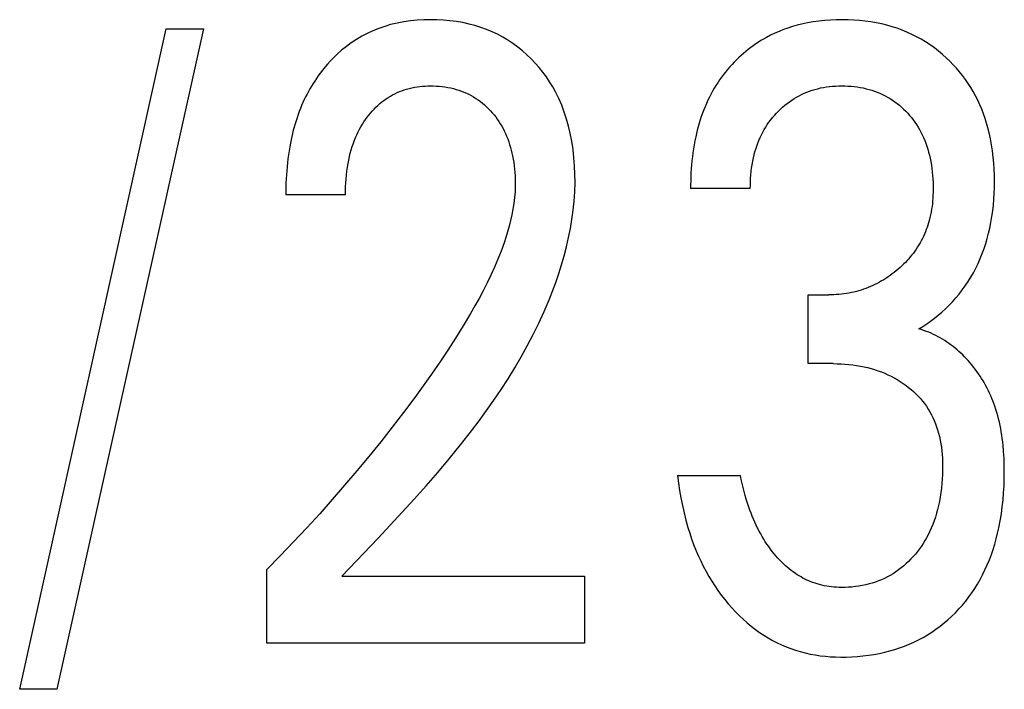
# Model space of a CAD drawing. Extents: x 0 to 594, y 0 to 420.
# Drawn here: x 247 to 249, y 347 to 349 of the extents above; entities that cross this region are included whole.
import ezdxf

# ---------------------------------------------------------------- set-up
doc = ezdxf.new("R2010")
doc.units = 0
doc.header["$LTSCALE"] = 32.67
doc.header["$MEASUREMENT"] = 0
doc.layers.add('10000_FRONT', color=7, linetype='CONTINUOUS')

msp = doc.modelspace()

# ---------------------------------------------------------------- linework, layer by layer
at = {"layer": '10000_FRONT', "color": 7, "linetype": 'Continuous'}
for p, q in [((247.75843, 348.81501), (247.74044, 348.81069)), ((247.7766, 348.81845), (247.75843, 348.81501)), ((247.79492, 348.82106), (247.7766, 348.81845)), ((247.81335, 348.82289), (247.79492, 348.82106)), ((247.83185, 348.82396), (247.81335, 348.82289)), ((247.85038, 348.82434), (247.83185, 348.82396)), ((247.86844, 348.82407), (247.85038, 348.82434)), ((247.88647, 348.82314), (247.86844, 348.82407)), ((247.90444, 348.82153), (247.88647, 348.82314)), ((247.92232, 348.81921), (247.90444, 348.82153)), ((247.94009, 348.81614), (247.92232, 348.81921)), ((247.95771, 348.81229), (247.94009, 348.81614)), ((247.97384, 348.80802), (247.95771, 348.81229)), ((248.87789, 348.81202), (248.8652, 348.80883)), ((248.89378, 348.81544), (248.87789, 348.81202)), ((248.90977, 348.81827), (248.89378, 348.81544)), ((248.92586, 348.82053), (248.90977, 348.81827)), ((248.94202, 348.82224), (248.92586, 348.82053)), ((248.95823, 348.82344), (248.94202, 348.82224)), ((248.97448, 348.82413), (248.95823, 348.82344)), ((248.99074, 348.82434), (248.97448, 348.82413)), ((249.00647, 348.82411), (248.99074, 348.82434)), ((249.02218, 348.82342), (249.00647, 348.82411)), ((249.03785, 348.82227), (249.02218, 348.82342)), ((249.05348, 348.82063), (249.03785, 348.82227)), ((249.06904, 348.81848), (249.05348, 348.82063)), ((249.08451, 348.8158), (249.06904, 348.81848)), ((249.09988, 348.81256), (249.08451, 348.8158)), ((249.1141, 348.80902), (249.09988, 348.81256)), ((246.71363, 346.97133), (247.11936, 348.79904)), ((247.22237, 348.79904), (246.81664, 346.97133)), ((247.11936, 348.79904), (247.22237, 348.79904)), ((247.67577, 348.78649), (247.66045, 348.77849)), ((247.69148, 348.79372), (247.67577, 348.78649)), ((247.70752, 348.80017), (247.69148, 348.79372)), ((247.72386, 348.80583), (247.70752, 348.80017)), ((247.74044, 348.81069), (247.72386, 348.80583)), ((247.98979, 348.80306), (247.97384, 348.80802)), ((248.00549, 348.79739), (247.98979, 348.80306)), ((248.02093, 348.79102), (248.00549, 348.79739)), ((248.03604, 348.78394), (248.02093, 348.79102)), ((248.80367, 348.78679), (248.79188, 348.78115)), ((248.81566, 348.79202), (248.80367, 348.78679)), ((248.82783, 348.79684), (248.81566, 348.79202)), ((248.84015, 348.80124), (248.82783, 348.79684)), ((248.85262, 348.80524), (248.84015, 348.80124)), ((248.8652, 348.80883), (248.85262, 348.80524)), ((249.1282, 348.80498), (249.1141, 348.80902)), ((249.14215, 348.80044), (249.1282, 348.80498)), ((249.15592, 348.79539), (249.14215, 348.80044)), ((249.1695, 348.78984), (249.15592, 348.79539)), ((249.18285, 348.78378), (249.1695, 348.78984)), ((247.6315, 348.76044), (247.61791, 348.75047)), ((247.64556, 348.76972), (247.6315, 348.76044)), ((247.66045, 348.77849), (247.64556, 348.76972)), ((248.05078, 348.77615), (248.03604, 348.78394)), ((248.06503, 348.76769), (248.05078, 348.77615)), ((248.07886, 348.75856), (248.06503, 348.76769)), ((248.09225, 348.74878), (248.07886, 348.75856)), ((248.75101, 348.75715), (248.74397, 348.75224)), ((248.75817, 348.76189), (248.75101, 348.75715)), ((248.76544, 348.76646), (248.75817, 348.76189)), ((248.77282, 348.77086), (248.76544, 348.76646)), ((248.7803, 348.77508), (248.77282, 348.77086)), ((248.79188, 348.78115), (248.7803, 348.77508)), ((249.19596, 348.77722), (249.18285, 348.78378)), ((249.20873, 348.77019), (249.19596, 348.77722)), ((249.22122, 348.76267), (249.20873, 348.77019)), ((249.23342, 348.75468), (249.22122, 348.76267)), ((247.60481, 348.73986), (247.59221, 348.72866)), ((247.61791, 348.75047), (247.60481, 348.73986)), ((248.10518, 348.73839), (248.09225, 348.74878)), ((248.11763, 348.72742), (248.10518, 348.73839)), ((248.71694, 348.73099), (248.71049, 348.7253)), ((248.72352, 348.73654), (248.71694, 348.73099)), ((248.73021, 348.74193), (248.72352, 348.73654)), ((248.73703, 348.74716), (248.73021, 348.74193)), ((248.74397, 348.75224), (248.73703, 348.74716)), ((249.24531, 348.74624), (249.23342, 348.75468)), ((249.25687, 348.73735), (249.24531, 348.74624)), ((249.26811, 348.72804), (249.25687, 348.73735)), ((247.57282, 348.70926), (247.56574, 348.70145)), ((247.58012, 348.71689), (247.57282, 348.70926)), ((247.59221, 348.72866), (247.58012, 348.71689)), ((248.1296, 348.71591), (248.11763, 348.72742)), ((248.14084, 348.7041), (248.1296, 348.71591)), ((248.15158, 348.69183), (248.14084, 348.7041)), ((248.69154, 348.707), (248.68526, 348.70036)), ((248.69797, 348.7135), (248.69154, 348.707)), ((248.70416, 348.71947), (248.69797, 348.7135)), ((248.71049, 348.7253), (248.70416, 348.71947)), ((249.27899, 348.71832), (249.26811, 348.72804)), ((249.28853, 348.70917), (249.27899, 348.71832)), ((249.29776, 348.69972), (249.28853, 348.70917)), ((247.54458, 348.67535), (247.53963, 348.66856)), ((247.54966, 348.68203), (247.54458, 348.67535)), ((247.55489, 348.68861), (247.54966, 348.68203)), ((247.56025, 348.69509), (247.55489, 348.68861)), ((247.56574, 348.70145), (247.56025, 348.69509)), ((248.16178, 348.67912), (248.15158, 348.69183)), ((248.17143, 348.66599), (248.16178, 348.67912)), ((248.66736, 348.67958), (248.66173, 348.67239)), ((248.67317, 348.68665), (248.66736, 348.67958)), ((248.67913, 348.69357), (248.67317, 348.68665)), ((248.68526, 348.70036), (248.67913, 348.69357)), ((249.30668, 348.68996), (249.29776, 348.69972)), ((249.31526, 348.67991), (249.30668, 348.68996)), ((249.3235, 348.66958), (249.31526, 348.67991)), ((247.53015, 348.65468), (247.52563, 348.64761)), ((247.53482, 348.66167), (247.53015, 348.65468)), ((247.53963, 348.66856), (247.53482, 348.66167)), ((248.1805, 348.65247), (248.17143, 348.66599)), ((248.18899, 348.63858), (248.1805, 348.65247)), ((248.64585, 348.65006), (248.6409, 348.64239)), ((248.65097, 348.65762), (248.64585, 348.65006)), ((248.65626, 348.66507), (248.65097, 348.65762)), ((248.66173, 348.67239), (248.65626, 348.66507)), ((249.33138, 348.65898), (249.3235, 348.66958)), ((249.3389, 348.64813), (249.33138, 348.65898)), ((249.34604, 348.63702), (249.3389, 348.64813)), ((247.5129, 348.62588), (247.50895, 348.61848)), ((247.517, 348.6332), (247.5129, 348.62588)), ((247.52124, 348.64045), (247.517, 348.6332)), ((247.52563, 348.64761), (247.52124, 348.64045)), ((247.75187, 348.6195), (247.75821, 348.6225)), ((247.75821, 348.6225), (247.76464, 348.62528)), ((247.76464, 348.62528), (247.77117, 348.62783)), ((247.77117, 348.62783), (247.77778, 348.63015)), ((247.77778, 348.63015), (247.78447, 348.63224)), ((247.78447, 348.63224), (247.79161, 348.63419)), ((247.79161, 348.63419), (247.79882, 348.63588)), ((247.79882, 348.63588), (247.80609, 348.63732)), ((247.80609, 348.63732), (247.8134, 348.63852)), ((247.8134, 348.63852), (247.82075, 348.63949)), ((247.82075, 348.63949), (247.82813, 348.64023)), ((247.82813, 348.64023), (247.83554, 348.64076)), ((247.83554, 348.64076), (247.84295, 348.64108)), ((247.84295, 348.64108), (247.85038, 348.64121)), ((247.85038, 348.64121), (247.8585, 348.64112)), ((247.8585, 348.64112), (247.86662, 348.64081)), ((247.86662, 348.64081), (247.87471, 348.64025)), ((247.87471, 348.64025), (247.88278, 348.63944)), ((247.88278, 348.63944), (247.89081, 348.63838)), ((247.89081, 348.63838), (247.89881, 348.63705)), ((247.89881, 348.63705), (247.90675, 348.63545)), ((247.90675, 348.63545), (247.91464, 348.63358)), ((247.91464, 348.63358), (247.92189, 348.63158)), ((247.92189, 348.63158), (247.92907, 348.62934)), ((247.92907, 348.62934), (247.93617, 348.62685)), ((247.93617, 348.62685), (247.94318, 348.62411)), ((247.94318, 348.62411), (247.95008, 348.62113)), ((247.95008, 348.62113), (247.95687, 348.6179)), ((248.19687, 348.62434), (248.18899, 348.63858)), ((248.20578, 348.60621), (248.19687, 348.62434)), ((248.63157, 348.62671), (248.62719, 348.61872)), ((248.63615, 348.6346), (248.63157, 348.62671)), ((248.6409, 348.64239), (248.63615, 348.6346)), ((248.878, 348.61747), (248.88517, 348.62076)), ((248.88517, 348.62076), (248.89245, 348.6238)), ((248.89245, 348.6238), (248.89983, 348.62659)), ((248.89983, 348.62659), (248.9073, 348.62912)), ((248.9073, 348.62912), (248.91485, 348.63141)), ((248.91485, 348.63141), (248.92247, 348.63344)), ((248.92247, 348.63344), (248.93063, 348.63533)), ((248.93063, 348.63533), (248.93886, 348.63693)), ((248.93886, 348.63693), (248.94713, 348.63826)), ((248.94713, 348.63826), (248.95544, 348.63934)), ((248.95544, 348.63934), (248.96379, 348.64016)), ((248.96379, 348.64016), (248.97216, 348.64074)), ((248.97216, 348.64074), (248.98054, 348.64108)), ((248.98054, 348.64108), (248.98893, 348.64121)), ((248.98893, 348.64121), (248.9975, 348.64111)), ((248.9975, 348.64111), (249.00606, 348.64078)), ((249.00606, 348.64078), (249.01461, 348.6402)), ((249.01461, 348.6402), (249.02313, 348.63938)), ((249.02313, 348.63938), (249.03161, 348.63831)), ((249.03161, 348.63831), (249.04006, 348.63696)), ((249.04006, 348.63696), (249.04846, 348.63534)), ((249.04846, 348.63534), (249.05681, 348.63344)), ((249.05681, 348.63344), (249.0645, 348.63142)), ((249.0645, 348.63142), (249.07213, 348.62914)), ((249.07213, 348.62914), (249.07967, 348.62661)), ((249.07967, 348.62661), (249.08713, 348.62382)), ((249.08713, 348.62382), (249.09449, 348.62079)), ((249.09449, 348.62079), (249.10174, 348.6175)), ((249.35279, 348.62568), (249.34604, 348.63702)), ((249.35934, 348.61373), (249.35279, 348.62568)), ((247.4977, 348.59524), (247.49409, 348.58694)), ((247.50148, 348.60346), (247.4977, 348.59524)), ((247.50514, 348.611), (247.50148, 348.60346)), ((247.50895, 348.61848), (247.50514, 348.611)), ((247.71034, 348.59201), (247.71597, 348.59666)), ((247.71597, 348.59666), (247.72175, 348.6011)), ((247.72175, 348.6011), (247.72769, 348.60533)), ((247.72769, 348.60533), (247.73354, 348.60919)), ((247.73354, 348.60919), (247.73953, 348.61284)), ((247.73953, 348.61284), (247.74564, 348.61627)), ((247.74564, 348.61627), (247.75187, 348.6195)), ((247.95687, 348.6179), (247.96354, 348.61442)), ((247.96354, 348.61442), (247.97006, 348.61069)), ((247.97006, 348.61069), (247.97646, 348.60669)), ((247.97646, 348.60669), (247.9827, 348.60245)), ((247.9827, 348.60245), (247.98878, 348.59798)), ((247.98878, 348.59798), (247.9947, 348.59329)), ((247.9947, 348.59329), (248.00045, 348.58839)), ((248.21377, 348.58766), (248.20578, 348.60621)), ((248.61846, 348.60134), (248.61442, 348.59251)), ((248.62272, 348.61008), (248.61846, 348.60134)), ((248.62719, 348.61872), (248.62272, 348.61008)), ((248.83754, 348.59245), (248.84393, 348.59722)), ((248.84393, 348.59722), (248.85048, 348.60176)), ((248.85048, 348.60176), (248.85718, 348.60608)), ((248.85718, 348.60608), (248.86403, 348.61015)), ((248.86403, 348.61015), (248.87095, 348.61393)), ((248.87095, 348.61393), (248.878, 348.61747)), ((249.10174, 348.6175), (249.10886, 348.61395)), ((249.10886, 348.61395), (249.11584, 348.61015)), ((249.11584, 348.61015), (249.12268, 348.6061)), ((249.12268, 348.6061), (249.12937, 348.60179)), ((249.12937, 348.60179), (249.1359, 348.59726)), ((249.1359, 348.59726), (249.14227, 348.59249)), ((249.36548, 348.60155), (249.35934, 348.61373)), ((249.37119, 348.58917), (249.36548, 348.60155)), ((247.48736, 348.57015), (247.48424, 348.56166)), ((247.49064, 348.57858), (247.48736, 348.57015)), ((247.49409, 348.58694), (247.49064, 348.57858)), ((247.68005, 348.56048), (247.68468, 348.56613)), ((247.68468, 348.56613), (247.68948, 348.57163)), ((247.68948, 348.57163), (247.69445, 348.57698)), ((247.69445, 348.57698), (247.69958, 348.58216)), ((247.69958, 348.58216), (247.70488, 348.58718)), ((247.70488, 348.58718), (247.71034, 348.59201)), ((248.00045, 348.58839), (248.00602, 348.58329)), ((248.00602, 348.58329), (248.01142, 348.578)), ((248.01142, 348.578), (248.01664, 348.57253)), ((248.01664, 348.57253), (248.02167, 348.5669)), ((248.02167, 348.5669), (248.02651, 348.56112)), ((248.22087, 348.56873), (248.21377, 348.58766)), ((248.22711, 348.54948), (248.22087, 348.56873)), ((248.60695, 348.57455), (248.60351, 348.56545)), ((248.61058, 348.58357), (248.60695, 348.57455)), ((248.61442, 348.59251), (248.61058, 348.58357)), ((248.80802, 348.56551), (248.81363, 348.57133)), ((248.81363, 348.57133), (248.81936, 348.5769)), ((248.81936, 348.5769), (248.82525, 348.58228)), ((248.82525, 348.58228), (248.83131, 348.58747)), ((248.83131, 348.58747), (248.83754, 348.59245)), ((249.14227, 348.59249), (249.14847, 348.5875)), ((249.14847, 348.5875), (249.1545, 348.58231)), ((249.1545, 348.58231), (249.16036, 348.57691)), ((249.16036, 348.57691), (249.16604, 348.57133)), ((249.16604, 348.57133), (249.17155, 348.56554)), ((249.3765, 348.5766), (249.37119, 348.58917)), ((249.3814, 348.56387), (249.3765, 348.5766)), ((247.47847, 348.5445), (247.47582, 348.53584)), ((247.48128, 348.55311), (247.47847, 348.5445)), ((247.48424, 348.56166), (247.48128, 348.55311)), ((247.66211, 348.53483), (247.6663, 348.54144)), ((247.6663, 348.54144), (247.67068, 348.54793)), ((247.67068, 348.54793), (247.67527, 348.55428)), ((247.67527, 348.55428), (247.68005, 348.56048)), ((248.02651, 348.56112), (248.03116, 348.55517)), ((248.03116, 348.55517), (248.03561, 348.54909)), ((248.03561, 348.54909), (248.03986, 348.54286)), ((248.03986, 348.54286), (248.04391, 348.5365)), ((248.23255, 348.52998), (248.22711, 348.54948)), ((248.59722, 348.54701), (248.59436, 348.53769)), ((248.60027, 348.55627), (248.59722, 348.54701)), ((248.60351, 348.56545), (248.60027, 348.55627)), ((248.78293, 348.53394), (248.78753, 348.54057)), ((248.78753, 348.54057), (248.79235, 348.54704)), ((248.79235, 348.54704), (248.79738, 348.55336)), ((248.79738, 348.55336), (248.8026, 348.55952)), ((248.8026, 348.55952), (248.80802, 348.56551)), ((249.17155, 348.56554), (249.17687, 348.55958)), ((249.17687, 348.55958), (249.18199, 348.55345)), ((249.18199, 348.55345), (249.1869, 348.54716)), ((249.1869, 348.54716), (249.19161, 348.54071)), ((249.19161, 348.54071), (249.1961, 348.53412)), ((249.3859, 348.55099), (249.3814, 348.56387)), ((249.39001, 348.53797), (249.3859, 348.55099)), ((247.47095, 348.51838), (247.46874, 348.50958)), ((247.47331, 348.52714), (247.47095, 348.51838)), ((247.47582, 348.53584), (247.47331, 348.52714)), ((247.64735, 348.50725), (247.65074, 348.51429)), ((247.65074, 348.51429), (247.65433, 348.52125)), ((247.65433, 348.52125), (247.65812, 348.52809)), ((247.65812, 348.52809), (247.66211, 348.53483)), ((248.04391, 348.5365), (248.04775, 348.53002)), ((248.04775, 348.53002), (248.05138, 348.52342)), ((248.05138, 348.52342), (248.0548, 348.51671)), ((248.0548, 348.51671), (248.05825, 348.50934)), ((248.23723, 348.51028), (248.23255, 348.52998)), ((248.58919, 348.51887), (248.58687, 348.50938)), ((248.59168, 348.52831), (248.58919, 348.51887)), ((248.59436, 348.53769), (248.59168, 348.52831)), ((248.7666, 348.50571), (248.77046, 348.51323)), ((248.77046, 348.51323), (248.77438, 348.52026)), ((248.77438, 348.52026), (248.77854, 348.52717)), ((248.77854, 348.52717), (248.78293, 348.53394)), ((249.1961, 348.53412), (249.20037, 348.52738)), ((249.20037, 348.52738), (249.20441, 348.5205)), ((249.20441, 348.5205), (249.20821, 348.5135)), ((249.20821, 348.5135), (249.21202, 348.50587)), ((249.39373, 348.52484), (249.39001, 348.53797)), ((249.39707, 348.51162), (249.39373, 348.52484)), ((249.40072, 348.49495), (249.39707, 348.51162)), ((247.46473, 348.49188), (247.46293, 348.48297)), ((247.46667, 348.50075), (247.46473, 348.49188)), ((247.46874, 348.50958), (247.46667, 348.50075)), ((247.63715, 348.48227), (247.64051, 348.49125)), ((247.64051, 348.49125), (247.64415, 348.50011)), ((247.64415, 348.50011), (247.64735, 348.50725)), ((248.05825, 348.50934), (248.06145, 348.50186)), ((248.06145, 348.50186), (248.06441, 348.49427)), ((248.06441, 348.49427), (248.06714, 348.4866)), ((248.06714, 348.4866), (248.06965, 348.47885)), ((248.24165, 348.48778), (248.23723, 348.51028)), ((248.24516, 348.46513), (248.24165, 348.48778)), ((248.58248, 348.48894), (248.58045, 348.47799)), ((248.58472, 348.49984), (248.58248, 348.48894)), ((248.58687, 348.50938), (248.58472, 348.49984)), ((248.75654, 348.48241), (248.75964, 348.49029)), ((248.75964, 348.49029), (248.76299, 348.49806)), ((248.76299, 348.49806), (248.7666, 348.50571)), ((249.21202, 348.50587), (249.21556, 348.49811)), ((249.21556, 348.49811), (249.21883, 348.49024)), ((249.21883, 348.49024), (249.22186, 348.48226)), ((249.40381, 348.47817), (249.40072, 348.49495)), ((247.45908, 348.4611), (247.45744, 348.45012)), ((247.46091, 348.47206), (247.45908, 348.4611)), ((247.46293, 348.48297), (247.46091, 348.47206)), ((247.62874, 348.45477), (247.63128, 348.46403)), ((247.63128, 348.46403), (247.63408, 348.47319)), ((247.63408, 348.47319), (247.63715, 348.48227)), ((248.06965, 348.47885), (248.07196, 348.47103)), ((248.07196, 348.47103), (248.07406, 348.46314)), ((248.07406, 348.46314), (248.07596, 348.45521)), ((248.24779, 348.44237), (248.24516, 348.46513)), ((248.57863, 348.46701), (248.57701, 348.45599)), ((248.58045, 348.47799), (248.57863, 348.46701)), ((248.7465, 348.45002), (248.74867, 348.45823)), ((248.74867, 348.45823), (248.75106, 348.46638)), ((248.75106, 348.46638), (248.75368, 348.47444)), ((248.75368, 348.47444), (248.75654, 348.48241)), ((249.22186, 348.48226), (249.22465, 348.47419)), ((249.22465, 348.47419), (249.22719, 348.46604)), ((249.22719, 348.46604), (249.22952, 348.45781)), ((249.22952, 348.45781), (249.23162, 348.44953)), ((249.40636, 348.4613), (249.40381, 348.47817)), ((249.40839, 348.44435), (249.40636, 348.4613)), ((247.45597, 348.43911), (247.45469, 348.42808)), ((247.45744, 348.45012), (247.45597, 348.43911)), ((247.62262, 348.42662), (247.62442, 348.43606)), ((247.62442, 348.43606), (247.62646, 348.44545)), ((247.62646, 348.44545), (247.62874, 348.45477)), ((248.07596, 348.45521), (248.07769, 348.44723)), ((248.07769, 348.44723), (248.07944, 348.43809)), ((248.07944, 348.43809), (248.08097, 348.42891)), ((248.24958, 348.41953), (248.24779, 348.44237)), ((248.57435, 348.43391), (248.5733, 348.42286)), ((248.57558, 348.44496), (248.57435, 348.43391)), ((248.57701, 348.45599), (248.57558, 348.44496)), ((248.74096, 348.423), (248.74263, 348.4324)), ((248.74263, 348.4324), (248.74456, 348.44174)), ((248.74456, 348.44174), (248.7465, 348.45002)), ((249.23162, 348.44953), (249.23351, 348.44121)), ((249.23351, 348.44121), (249.23542, 348.43169)), ((249.23542, 348.43169), (249.23707, 348.42213)), ((249.40993, 348.42735), (249.40839, 348.44435)), ((247.45262, 348.406), (247.45183, 348.39496)), ((247.45357, 348.41704), (247.45262, 348.406)), ((247.45469, 348.42808), (247.45357, 348.41704)), ((247.61812, 348.39419), (247.61935, 348.40503)), ((247.61935, 348.40503), (247.62085, 348.41584)), ((247.62085, 348.41584), (247.62262, 348.42662)), ((248.08097, 348.42891), (248.08227, 348.4197)), ((248.08227, 348.4197), (248.08335, 348.41046)), ((248.08335, 348.41046), (248.0842, 348.40121)), ((248.25053, 348.39664), (248.24958, 348.41953)), ((248.57243, 348.41181), (248.57173, 348.40077)), ((248.5733, 348.42286), (248.57243, 348.41181)), ((248.73744, 348.39463), (248.73838, 348.4041)), ((248.73838, 348.4041), (248.73955, 348.41356)), ((248.73955, 348.41356), (248.74096, 348.423)), ((249.23707, 348.42213), (249.23847, 348.41253)), ((249.23847, 348.41253), (249.23963, 348.4029)), ((249.23963, 348.4029), (249.24054, 348.39325)), ((249.411, 348.41031), (249.40993, 348.42735)), ((249.41162, 348.39323), (249.411, 348.41031)), ((247.45119, 348.38393), (247.4507, 348.37291)), ((247.45183, 348.39496), (247.45119, 348.38393)), ((247.61639, 348.37246), (247.61714, 348.38333)), ((247.61714, 348.38333), (247.61812, 348.39419)), ((248.0842, 348.40121), (248.08482, 348.39194)), ((248.08482, 348.39194), (248.08521, 348.38266)), ((248.08521, 348.38266), (248.08538, 348.37338)), ((248.25068, 348.37374), (248.25053, 348.39664)), ((248.57083, 348.37875), (248.57062, 348.36779)), ((248.5712, 348.38975), (248.57083, 348.37875)), ((248.57173, 348.40077), (248.5712, 348.38975)), ((248.73599, 348.36626), (248.73626, 348.37569)), ((248.73626, 348.37569), (248.73674, 348.38515)), ((248.73674, 348.38515), (248.73744, 348.39463)), ((249.24054, 348.39325), (249.24123, 348.38357)), ((249.24123, 348.38357), (249.24169, 348.37388)), ((249.41183, 348.37615), (249.41162, 348.39323)), ((249.41164, 348.35995), (249.41183, 348.37615)), ((247.45015, 348.35094), (247.45008, 348.34)), ((247.45036, 348.36191), (247.45015, 348.35094)), ((247.4507, 348.37291), (247.45036, 348.36191)), ((247.61544, 348.34), (247.61556, 348.35079)), ((247.61556, 348.35079), (247.61587, 348.36161)), ((247.61587, 348.36161), (247.61639, 348.37246)), ((248.08468, 348.34804), (248.0834, 348.33202)), ((248.08532, 348.3641), (248.08468, 348.34804)), ((248.08538, 348.37338), (248.08532, 348.3641)), ((248.24826, 348.32261), (248.24993, 348.34815)), ((248.24993, 348.34815), (248.25068, 348.37374)), ((248.57062, 348.36779), (248.57056, 348.35687)), ((248.73592, 348.35687), (248.57056, 348.35687)), ((248.73592, 348.35687), (248.73599, 348.36626)), ((249.24169, 348.37388), (249.24192, 348.36417)), ((249.24195, 348.35446), (249.24181, 348.3466)), ((249.24192, 348.36417), (249.24195, 348.35446)), ((249.41109, 348.34377), (249.41164, 348.35995)), ((247.61544, 348.34), (247.45008, 348.34)), ((248.0834, 348.33202), (248.08151, 348.31604)), ((248.24569, 348.29712), (248.24826, 348.32261)), ((249.2405, 348.32304), (249.23973, 348.31521)), ((249.24109, 348.33088), (249.2405, 348.32304)), ((249.24153, 348.33873), (249.24109, 348.33088)), ((249.24181, 348.3466), (249.24153, 348.33873)), ((249.40878, 348.3115), (249.41014, 348.32762)), ((249.41014, 348.32762), (249.41109, 348.34377)), ((248.07905, 348.30011), (248.07606, 348.28426)), ((248.08151, 348.31604), (248.07905, 348.30011)), ((248.24226, 348.2717), (248.24569, 348.29712)), ((249.23767, 348.29964), (249.23636, 348.29189)), ((249.2388, 348.30741), (249.23767, 348.29964)), ((249.23973, 348.31521), (249.2388, 348.30741)), ((249.40476, 348.27942), (249.40699, 348.29543)), ((249.40699, 348.29543), (249.40878, 348.3115)), ((248.07257, 348.26848), (248.06862, 348.2528)), ((248.07606, 348.28426), (248.07257, 348.26848)), ((248.23801, 348.24638), (248.24226, 348.2717)), ((249.2312, 348.26892), (249.22938, 348.26246)), ((249.23313, 348.27653), (249.2312, 348.26892)), ((249.23485, 348.28419), (249.23313, 348.27653)), ((249.23636, 348.29189), (249.23485, 348.28419)), ((249.40206, 348.26349), (249.40476, 348.27942)), ((248.06862, 348.2528), (248.06425, 348.23721)), ((248.23298, 348.22117), (248.23801, 348.24638)), ((249.22296, 348.24338), (249.2205, 348.23713)), ((249.22526, 348.24969), (249.22296, 348.24338)), ((249.2274, 348.25605), (249.22526, 348.24969)), ((249.22938, 348.26246), (249.2274, 348.25605)), ((249.39554, 348.2333), (249.39887, 348.24763)), ((249.39887, 348.24763), (249.40206, 348.26349)), ((248.0595, 348.22175), (248.0544, 348.2064)), ((248.06425, 348.23721), (248.0595, 348.22175)), ((248.22721, 348.19608), (248.23298, 348.22117)), ((249.20911, 348.21281), (249.20589, 348.20693)), ((249.21219, 348.21878), (249.20911, 348.21281)), ((249.21512, 348.22483), (249.21219, 348.21878)), ((249.21788, 348.23095), (249.21512, 348.22483)), ((249.2205, 348.23713), (249.21788, 348.23095)), ((249.38761, 348.20495), (249.39179, 348.21907)), ((249.39179, 348.21907), (249.39554, 348.2333)), ((248.0544, 348.2064), (248.0462, 348.18372)), ((248.22072, 348.17114), (248.22721, 348.19608)), ((249.19523, 348.18972), (249.19134, 348.18412)), ((249.19897, 348.19542), (249.19523, 348.18972)), ((249.2025, 348.20113), (249.19897, 348.19542)), ((249.20589, 348.20693), (249.2025, 348.20113)), ((249.37794, 348.17714), (249.383, 348.19097)), ((249.383, 348.19097), (249.38761, 348.20495)), ((248.03735, 348.16133), (248.02792, 348.13921)), ((248.0462, 348.18372), (248.03735, 348.16133)), ((248.21357, 348.14637), (248.22072, 348.17114)), ((249.1698, 348.15769), (249.16512, 348.15272)), ((249.17437, 348.16276), (249.1698, 348.15769)), ((249.17881, 348.16794), (249.17437, 348.16276)), ((249.18312, 348.17323), (249.17881, 348.16794)), ((249.1873, 348.17862), (249.18312, 348.17323)), ((249.19134, 348.18412), (249.1873, 348.17862)), ((249.36645, 348.15003), (249.37242, 348.16349)), ((249.37242, 348.16349), (249.37794, 348.17714)), ((248.02792, 348.13921), (248.01794, 348.11734)), ((248.20578, 348.12177), (248.21357, 348.14637)), ((249.14526, 348.13398), (249.13985, 348.12942)), ((249.15038, 348.13849), (249.14526, 348.13398)), ((249.1554, 348.14312), (249.15038, 348.13849)), ((249.16031, 348.14787), (249.1554, 348.14312)), ((249.16512, 348.15272), (249.16031, 348.14787)), ((249.35335, 348.12422), (249.36002, 348.13679)), ((249.36002, 348.13679), (249.36645, 348.15003)), ((248.01794, 348.11734), (248.00747, 348.09571)), ((248.1974, 348.09737), (248.20578, 348.12177)), ((249.10538, 348.10485), (249.09931, 348.10125)), ((249.11136, 348.1086), (249.10538, 348.10485)), ((249.11725, 348.11249), (249.11136, 348.1086)), ((249.12304, 348.11652), (249.11725, 348.11249)), ((249.12874, 348.12069), (249.12304, 348.11652)), ((249.13435, 348.12499), (249.12874, 348.12069)), ((249.13985, 348.12942), (249.13435, 348.12499)), ((249.33875, 348.09978), (249.34626, 348.11187)), ((249.34626, 348.11187), (249.35335, 348.12422)), ((248.00747, 348.09571), (247.99655, 348.0743)), ((248.18846, 348.07319), (248.1974, 348.09737)), ((249.0426, 348.07625), (249.03603, 348.07427)), ((249.04911, 348.07839), (249.0426, 348.07625)), ((249.05557, 348.08069), (249.04911, 348.07839)), ((249.06197, 348.08315), (249.05557, 348.08069)), ((249.06831, 348.08576), (249.06197, 348.08315)), ((249.07459, 348.08852), (249.06831, 348.08576)), ((249.08079, 348.09143), (249.07459, 348.08852)), ((249.08693, 348.09449), (249.08079, 348.09143)), ((249.09316, 348.09779), (249.08693, 348.09449)), ((249.09931, 348.10125), (249.09316, 348.09779)), ((249.31379, 348.06516), (249.3225, 348.07641)), ((249.3225, 348.07641), (249.33082, 348.08795)), ((249.33082, 348.08795), (249.33875, 348.09978)), ((247.98524, 348.05309), (247.97358, 348.03207)), ((247.99655, 348.0743), (247.98524, 348.05309)), ((248.16518, 348.0167), (248.17899, 348.04924)), ((248.17899, 348.04924), (248.18846, 348.07319)), ((248.89586, 347.87253), (248.89586, 348.06289)), ((248.89586, 348.06289), (248.95279, 348.06289)), ((248.95983, 348.06297), (248.95279, 348.06289)), ((248.96688, 348.0632), (248.95983, 348.06297)), ((248.97393, 348.06358), (248.96688, 348.0632)), ((248.98097, 348.06412), (248.97393, 348.06358)), ((248.98799, 348.06482), (248.98097, 348.06412)), ((248.995, 348.06568), (248.98799, 348.06482)), ((249.00199, 348.0667), (248.995, 348.06568)), ((249.00895, 348.06789), (249.00199, 348.0667)), ((249.01588, 348.06926), (249.00895, 348.06789)), ((249.02277, 348.07079), (249.01588, 348.06926)), ((249.02942, 348.07245), (249.02277, 348.07079)), ((249.03603, 348.07427), (249.02942, 348.07245)), ((249.29526, 348.04362), (249.30471, 348.05422)), ((249.30471, 348.05422), (249.31379, 348.06516)), ((247.97358, 348.03207), (247.96162, 348.01122)), ((249.26604, 348.01497), (249.27609, 348.02419)), ((249.27609, 348.02419), (249.28584, 348.03374)), ((249.28584, 348.03374), (249.29526, 348.04362)), ((247.96162, 348.01122), (247.9412, 347.9769)), ((248.15049, 347.98462), (248.16518, 348.0167)), ((249.23502, 347.99007), (249.24564, 347.99802)), ((249.24564, 347.99802), (249.25598, 348.00633)), ((249.25598, 348.00633), (249.26604, 348.01497)), ((247.9412, 347.9769), (247.92014, 347.94298)), ((248.13496, 347.95299), (248.15049, 347.98462)), ((249.20219, 347.96892), (249.21338, 347.97557)), ((249.20917, 347.96675), (249.20219, 347.96892)), ((249.21607, 347.96442), (249.20917, 347.96675)), ((249.21338, 347.97557), (249.22433, 347.98263)), ((249.22433, 347.98263), (249.23502, 347.99007)), ((247.92014, 347.94298), (247.89849, 347.90944)), ((248.11863, 347.92179), (248.13496, 347.95299)), ((249.22287, 347.96191), (249.21607, 347.96442)), ((249.22958, 347.95924), (249.22287, 347.96191)), ((249.2362, 347.95641), (249.22958, 347.95924)), ((249.24273, 347.95341), (249.2362, 347.95641)), ((249.24916, 347.95026), (249.24273, 347.95341)), ((249.25549, 347.94696), (249.24916, 347.95026)), ((249.26173, 347.94351), (249.25549, 347.94696)), ((249.26787, 347.93991), (249.26173, 347.94351)), ((249.27392, 347.93617), (249.26787, 347.93991)), ((248.10154, 347.89102), (248.11863, 347.92179)), ((249.27986, 347.93229), (249.27392, 347.93617)), ((249.28571, 347.92827), (249.27986, 347.93229)), ((249.29145, 347.92411), (249.28571, 347.92827)), ((249.2971, 347.91983), (249.29145, 347.92411)), ((249.30264, 347.91542), (249.2971, 347.91983)), ((249.30808, 347.91088), (249.30264, 347.91542)), ((247.89849, 347.90944), (247.8763, 347.87625)), ((248.08373, 347.86065), (248.10154, 347.89102)), ((249.31342, 347.90623), (249.30808, 347.91088)), ((249.31865, 347.90145), (249.31342, 347.90623)), ((249.32378, 347.89656), (249.31865, 347.90145)), ((249.3288, 347.89156), (249.32378, 347.89656)), ((249.33371, 347.88645), (249.3288, 347.89156)), ((249.33894, 347.88078), (249.33371, 347.88645)), ((247.8763, 347.87625), (247.85362, 347.84339)), ((248.06524, 347.83067), (248.08373, 347.86065)), ((248.96544, 347.87253), (248.89586, 347.87253)), ((248.96544, 347.87253), (248.97626, 347.87241)), ((248.97626, 347.87241), (248.98708, 347.87202)), ((248.98708, 347.87202), (248.99789, 347.87137)), ((248.99789, 347.87137), (249.00868, 347.87044)), ((249.00868, 347.87044), (249.01944, 347.86921)), ((249.01944, 347.86921), (249.03017, 347.86768)), ((249.03017, 347.86768), (249.04084, 347.86584)), ((249.04084, 347.86584), (249.05068, 347.86384)), ((249.05068, 347.86384), (249.06045, 347.86156)), ((249.06045, 347.86156), (249.07015, 347.85898)), ((249.07015, 347.85898), (249.07977, 347.85612)), ((249.34403, 347.87498), (249.33894, 347.88078)), ((249.349, 347.86906), (249.34403, 347.87498)), ((249.35384, 347.86304), (249.349, 347.86906)), ((249.35854, 347.8569), (249.35384, 347.86304)), ((247.85362, 347.84339), (247.83051, 347.81083)), ((248.0461, 347.80107), (248.06524, 347.83067)), ((249.07977, 347.85612), (249.08929, 347.85297)), ((249.08929, 347.85297), (249.09871, 347.84951)), ((249.09871, 347.84951), (249.10801, 347.84576)), ((249.10801, 347.84576), (249.11688, 347.84184)), ((249.11688, 347.84184), (249.12562, 347.83764)), ((249.12562, 347.83764), (249.13422, 347.83314)), ((249.13422, 347.83314), (249.14267, 347.82837)), ((249.36312, 347.85067), (249.35854, 347.8569)), ((249.36756, 347.84433), (249.36312, 347.85067)), ((249.37186, 347.83789), (249.36756, 347.84433)), ((249.37603, 347.83137), (249.37186, 347.83789)), ((249.38006, 347.82476), (249.37603, 347.83137)), ((247.83051, 347.81083), (247.80701, 347.77856)), ((249.14267, 347.82837), (249.15094, 347.8233)), ((249.15094, 347.8233), (249.15904, 347.81794)), ((249.15904, 347.81794), (249.16695, 347.81229)), ((249.16695, 347.81229), (249.17408, 347.8068)), ((249.17408, 347.8068), (249.18103, 347.80107)), ((249.38395, 347.81806), (249.38006, 347.82476)), ((249.38771, 347.81129), (249.38395, 347.81806)), ((249.39132, 347.80444), (249.38771, 347.81129)), ((249.3948, 347.79751), (249.39132, 347.80444)), ((247.80701, 347.77856), (247.77615, 347.73727)), ((248.02637, 347.77184), (248.0461, 347.80107)), ((249.18103, 347.80107), (249.18777, 347.7951)), ((249.18777, 347.7951), (249.19429, 347.78889)), ((249.19429, 347.78889), (249.20059, 347.78244)), ((249.20059, 347.78244), (249.20664, 347.77578)), ((249.20664, 347.77578), (249.21243, 347.76889)), ((249.39813, 347.79053), (249.3948, 347.79751)), ((249.40132, 347.78348), (249.39813, 347.79053)), ((249.40437, 347.77637), (249.40132, 347.78348)), ((249.40727, 347.7692), (249.40437, 347.77637)), ((248.00607, 347.74295), (248.02637, 347.77184)), ((249.21243, 347.76889), (249.21794, 347.76178)), ((249.21794, 347.76178), (249.22317, 347.75446)), ((249.22317, 347.75446), (249.22813, 347.74688)), ((249.41002, 347.76199), (249.40727, 347.7692)), ((249.41263, 347.75473), (249.41002, 347.76199)), ((249.41554, 347.74602), (249.41263, 347.75473)), ((247.77615, 347.73727), (247.74474, 347.69641)), ((247.98524, 347.71441), (248.00607, 347.74295)), ((249.22813, 347.74688), (249.23279, 347.73911)), ((249.23279, 347.73911), (249.23715, 347.73116)), ((249.23715, 347.73116), (249.2412, 347.72304)), ((249.2412, 347.72304), (249.24494, 347.71478)), ((249.41825, 347.73727), (249.41554, 347.74602)), ((249.42076, 347.72845), (249.41825, 347.73727)), ((249.42308, 347.71959), (249.42076, 347.72845)), ((247.74474, 347.69641), (247.71282, 347.65596)), ((247.96393, 347.68619), (247.98524, 347.71441)), ((249.24494, 347.71478), (249.24839, 347.70638)), ((249.24839, 347.70638), (249.25153, 347.69787)), ((249.25153, 347.69787), (249.25437, 347.68926)), ((249.42521, 347.71068), (249.42308, 347.71959)), ((249.42716, 347.70173), (249.42521, 347.71068)), ((249.42894, 347.69274), (249.42716, 347.70173)), ((247.93355, 347.64742), (247.96393, 347.68619)), ((249.25437, 347.68926), (249.25691, 347.68056)), ((249.25691, 347.68056), (249.25939, 347.67078)), ((249.25939, 347.67078), (249.26151, 347.66091)), ((249.43055, 347.68371), (249.42894, 347.69274)), ((249.432, 347.67465), (249.43055, 347.68371)), ((249.43329, 347.66556), (249.432, 347.67465)), ((247.71282, 347.65596), (247.6804, 347.61591)), ((247.9024, 347.60922), (247.93355, 347.64742)), ((249.26151, 347.66091), (249.2633, 347.65099)), ((249.2633, 347.65099), (249.26478, 347.641)), ((249.26478, 347.641), (249.26596, 347.63097)), ((249.43443, 347.65644), (249.43329, 347.66556)), ((249.43542, 347.6473), (249.43443, 347.65644)), ((249.43701, 347.62896), (249.43542, 347.6473)), ((247.6804, 347.61591), (247.647, 347.57564)), ((249.26596, 347.63097), (249.26687, 347.62091)), ((249.26687, 347.62091), (249.26752, 347.61082)), ((249.43809, 347.61057), (249.43701, 347.62896)), ((247.8706, 347.57155), (247.9024, 347.60922)), ((249.26752, 347.61082), (249.26794, 347.60071)), ((249.26794, 347.60071), (249.26815, 347.5906)), ((249.26815, 347.5906), (249.26813, 347.57805)), ((249.43872, 347.59215), (249.43809, 347.61057)), ((249.43893, 347.57374), (249.43872, 347.59215)), ((247.647, 347.57564), (247.61312, 347.53578)), ((247.83826, 347.53436), (247.8706, 347.57155)), ((248.53442, 347.56289), (248.53705, 347.54223)), ((248.53442, 347.56289), (248.70881, 347.56289)), ((248.71104, 347.55186), (248.70881, 347.56289)), ((249.26781, 347.5655), (249.26717, 347.55298)), ((249.26813, 347.57805), (249.26781, 347.5655)), ((249.43875, 347.55406), (249.43893, 347.57374)), ((247.61312, 347.53578), (247.57877, 347.49632)), ((247.80548, 347.49762), (247.83826, 347.53436)), ((248.53705, 347.54223), (248.54015, 347.52157)), ((248.71344, 347.54084), (248.71104, 347.55186)), ((248.71601, 347.52983), (248.71344, 347.54084)), ((249.26622, 347.54048), (249.26495, 347.52802)), ((249.26717, 347.55298), (249.26622, 347.54048)), ((249.43706, 347.51484), (249.43814, 347.53442)), ((249.43814, 347.53442), (249.43875, 347.55406)), ((248.54015, 347.52157), (248.54372, 347.50094)), ((248.71877, 347.51886), (248.71601, 347.52983)), ((248.72172, 347.50793), (248.71877, 347.51886)), ((248.72487, 347.49705), (248.72172, 347.50793)), ((249.2614, 347.50321), (249.25911, 347.49087)), ((249.26334, 347.51559), (249.2614, 347.50321)), ((249.26495, 347.52802), (249.26334, 347.51559)), ((249.4355, 347.49531), (249.43706, 347.51484)), ((247.57877, 347.49632), (247.54395, 347.45727)), ((247.77237, 347.4613), (247.80548, 347.49762)), ((248.54372, 347.50094), (248.5478, 347.48037)), ((248.5478, 347.48037), (248.5524, 347.45989)), ((248.72823, 347.48623), (248.72487, 347.49705)), ((248.73181, 347.47548), (248.72823, 347.48623)), ((249.25681, 347.48006), (249.25423, 347.4693)), ((249.25911, 347.49087), (249.25681, 347.48006)), ((249.43342, 347.47584), (249.4355, 347.49531)), ((247.54395, 347.45727), (247.50807, 347.41797)), ((247.73902, 347.42535), (247.77237, 347.4613)), ((248.5524, 347.45989), (248.55753, 347.43953)), ((248.73482, 347.46695), (248.73181, 347.47548)), ((248.73799, 347.45848), (248.73482, 347.46695)), ((248.74131, 347.45006), (248.73799, 347.45848)), ((248.74478, 347.44172), (248.74131, 347.45006)), ((249.25135, 347.45862), (249.24815, 347.44803)), ((249.25423, 347.4693), (249.25135, 347.45862)), ((249.42763, 347.43714), (249.43081, 347.45645)), ((249.43081, 347.45645), (249.43342, 347.47584)), ((247.70556, 347.38974), (247.73902, 347.42535)), ((248.55753, 347.43953), (248.56323, 347.41932)), ((248.74842, 347.43345), (248.74478, 347.44172)), ((248.75221, 347.42525), (248.74842, 347.43345)), ((248.75618, 347.41714), (248.75221, 347.42525)), ((249.24078, 347.4272), (249.23658, 347.41699)), ((249.24464, 347.43756), (249.24078, 347.4272)), ((249.24815, 347.44803), (249.24464, 347.43756)), ((249.42387, 347.41791), (249.42763, 347.43714)), ((247.50807, 347.41797), (247.47172, 347.3791)), ((248.56323, 347.41932), (248.56814, 347.40348)), ((248.56814, 347.40348), (248.57343, 347.38777)), ((248.76032, 347.40911), (248.75618, 347.41714)), ((248.76464, 347.40118), (248.76032, 347.40911)), ((248.76876, 347.39398), (248.76464, 347.40118)), ((249.22796, 347.39878), (249.22366, 347.39076)), ((249.23201, 347.40694), (249.22796, 347.39878)), ((249.23658, 347.41699), (249.23201, 347.40694)), ((249.41676, 347.38807), (249.42051, 347.40295)), ((249.42051, 347.40295), (249.42387, 347.41791)), ((247.47172, 347.3791), (247.43492, 347.34066)), ((247.6055, 347.28458), (247.70556, 347.38974)), ((248.57343, 347.38777), (248.5791, 347.3722)), ((248.5791, 347.3722), (248.58516, 347.35679)), ((248.77303, 347.38687), (248.76876, 347.39398)), ((248.77746, 347.37985), (248.77303, 347.38687)), ((248.78205, 347.37293), (248.77746, 347.37985)), ((248.78679, 347.36611), (248.78205, 347.37293)), ((249.20928, 347.36752), (249.20401, 347.36008)), ((249.21432, 347.37511), (249.20928, 347.36752)), ((249.21911, 347.38286), (249.21432, 347.37511)), ((249.22366, 347.39076), (249.21911, 347.38286)), ((249.40805, 347.35862), (249.41261, 347.37329)), ((249.41261, 347.37329), (249.41676, 347.38807)), ((247.43492, 347.34066), (247.39767, 347.30265)), ((248.58516, 347.35679), (248.59162, 347.34155)), ((248.59162, 347.34155), (248.5985, 347.3265)), ((248.79168, 347.35941), (248.78679, 347.36611)), ((248.79673, 347.35282), (248.79168, 347.35941)), ((248.80194, 347.34635), (248.79673, 347.35282)), ((248.80731, 347.34), (248.80194, 347.34635)), ((248.81209, 347.3346), (248.80731, 347.34)), ((249.19278, 347.34571), (249.18683, 347.3388)), ((249.19851, 347.35281), (249.19278, 347.34571)), ((249.20401, 347.36008), (249.19851, 347.35281)), ((249.39765, 347.32973), (249.40307, 347.3441)), ((249.40307, 347.3441), (249.40805, 347.35862)), ((248.5985, 347.3265), (248.6058, 347.31166)), ((248.817, 347.32931), (248.81209, 347.3346)), ((248.82203, 347.32413), (248.817, 347.32931)), ((248.82718, 347.31908), (248.82203, 347.32413)), ((248.83245, 347.31416), (248.82718, 347.31908)), ((248.83785, 347.30938), (248.83245, 347.31416)), ((249.1606, 347.31301), (249.1535, 347.30716)), ((249.16748, 347.31911), (249.1606, 347.31301)), ((249.17414, 347.32545), (249.16748, 347.31911)), ((249.1806, 347.33202), (249.17414, 347.32545)), ((249.18683, 347.3388), (249.1806, 347.33202)), ((249.38548, 347.30156), (249.39179, 347.31555)), ((249.39179, 347.31555), (249.39765, 347.32973)), ((247.39767, 347.09904), (247.39767, 347.30265)), ((248.6058, 347.31166), (248.61353, 347.29703)), ((248.61353, 347.29703), (248.62118, 347.28353)), ((248.84338, 347.30474), (248.83785, 347.30938)), ((248.84903, 347.30026), (248.84338, 347.30474)), ((248.85481, 347.29595), (248.84903, 347.30026)), ((248.86072, 347.29181), (248.85481, 347.29595)), ((248.86581, 347.28845), (248.86072, 347.29181)), ((248.87099, 347.28523), (248.86581, 347.28845)), ((248.87626, 347.28214), (248.87099, 347.28523)), ((249.12323, 347.28665), (249.11529, 347.28234)), ((249.131, 347.29127), (249.12323, 347.28665)), ((249.1387, 347.29628), (249.131, 347.29127)), ((249.14621, 347.30157), (249.1387, 347.29628)), ((249.1535, 347.30716), (249.14621, 347.30157)), ((249.37192, 347.27514), (249.37869, 347.28779)), ((249.37869, 347.28779), (249.38548, 347.30156)), ((247.6055, 347.28458), (248.27689, 347.28458)), ((248.27689, 347.28458), (248.27689, 347.09904)), ((248.62118, 347.28353), (248.62921, 347.27026)), ((248.62921, 347.27026), (248.63763, 347.25721)), ((248.8816, 347.2792), (248.87626, 347.28214)), ((248.88702, 347.2764), (248.8816, 347.2792)), ((248.89252, 347.27375), (248.88702, 347.2764)), ((248.89809, 347.27125), (248.89252, 347.27375)), ((248.90372, 347.26891), (248.89809, 347.27125)), ((248.90941, 347.26674), (248.90372, 347.26891)), ((248.91516, 347.26473), (248.90941, 347.26674)), ((248.92096, 347.26289), (248.91516, 347.26473)), ((248.92749, 347.26105), (248.92096, 347.26289)), ((248.93408, 347.25942), (248.92749, 347.26105)), ((248.94072, 347.25799), (248.93408, 347.25942)), ((248.9474, 347.25677), (248.94072, 347.25799)), ((249.04586, 347.25839), (249.03632, 347.25671)), ((249.05534, 347.2604), (249.04586, 347.25839)), ((249.06474, 347.26276), (249.05534, 347.2604)), ((249.07343, 347.26527), (249.06474, 347.26276)), ((249.08204, 347.26808), (249.07343, 347.26527)), ((249.09054, 347.27119), (249.08204, 347.26808)), ((249.09893, 347.27461), (249.09054, 347.27119)), ((249.10718, 347.27832), (249.09893, 347.27461)), ((249.11529, 347.28234), (249.10718, 347.27832)), ((249.35714, 347.25053), (249.36473, 347.26271)), ((249.36473, 347.26271), (249.37192, 347.27514)), ((248.63763, 347.25721), (248.64642, 347.24442)), ((248.64642, 347.24442), (248.65559, 347.23189)), ((248.65559, 347.23189), (248.66513, 347.21964)), ((248.95411, 347.25574), (248.9474, 347.25677)), ((248.96086, 347.25489), (248.95411, 347.25574)), ((248.96763, 347.25423), (248.96086, 347.25489)), ((248.97442, 347.25374), (248.96763, 347.25423)), ((248.98122, 347.25342), (248.97442, 347.25374)), ((248.98803, 347.25326), (248.98122, 347.25342)), ((248.99773, 347.2533), (248.98803, 347.25326)), ((249.00743, 347.25366), (248.99773, 347.2533)), ((249.01709, 347.25435), (249.00743, 347.25366)), ((249.02673, 347.25536), (249.01709, 347.25435)), ((249.03632, 347.25671), (249.02673, 347.25536)), ((249.34076, 347.22694), (249.34915, 347.2386)), ((249.34915, 347.2386), (249.35714, 347.25053)), ((248.66513, 347.21964), (248.67504, 347.20768)), ((248.67504, 347.20768), (248.68532, 347.19603)), ((249.31329, 347.19377), (249.32282, 347.20451)), ((249.32282, 347.20451), (249.33198, 347.21557)), ((249.33198, 347.21557), (249.34076, 347.22694)), ((248.68532, 347.19603), (248.69528, 347.1854)), ((248.69528, 347.1854), (248.70556, 347.17508)), ((249.2933, 347.1735), (249.30339, 347.18338)), ((249.30339, 347.18338), (249.31329, 347.19377)), ((248.70556, 347.17508), (248.71616, 347.16508)), ((248.71616, 347.16508), (248.72706, 347.15543)), ((248.72706, 347.15543), (248.73828, 347.14615)), ((249.26107, 347.14605), (249.27213, 347.15482)), ((249.27213, 347.15482), (249.28288, 347.16397)), ((249.28288, 347.16397), (249.2933, 347.1735)), ((248.73828, 347.14615), (248.74981, 347.13726)), ((248.74981, 347.13726), (248.76164, 347.12878)), ((248.76164, 347.12878), (248.77377, 347.12073)), ((249.21393, 347.1151), (249.22612, 347.12219)), ((249.22612, 347.12219), (249.23805, 347.12973)), ((249.23805, 347.12973), (249.2497, 347.13768)), ((249.2497, 347.13768), (249.26107, 347.14605)), ((248.27689, 347.09904), (247.39767, 347.09904)), ((248.77377, 347.12073), (248.78554, 347.11352)), ((248.78554, 347.11352), (248.79756, 347.10673)), ((248.79756, 347.10673), (248.80982, 347.10037)), ((248.80982, 347.10037), (248.8223, 347.09446)), ((248.8223, 347.09446), (248.83498, 347.089)), ((249.16247, 347.09107), (249.17565, 347.0964)), ((249.17565, 347.0964), (249.18863, 347.10218)), ((249.18863, 347.10218), (249.2014, 347.10841)), ((249.2014, 347.10841), (249.21393, 347.1151)), ((248.83498, 347.089), (248.84785, 347.08403)), ((248.84785, 347.08403), (248.86088, 347.07953)), ((248.86088, 347.07953), (248.87407, 347.07554)), ((248.87407, 347.07554), (248.88778, 347.07197)), ((248.88778, 347.07197), (248.90162, 347.06892)), ((248.90162, 347.06892), (248.91556, 347.06638)), ((249.06293, 347.06544), (249.07811, 347.06785)), ((249.07811, 347.06785), (249.09321, 347.07075)), ((249.09321, 347.07075), (249.10821, 347.07414)), ((249.10821, 347.07414), (249.12197, 347.07772)), ((249.12197, 347.07772), (249.13561, 347.08173)), ((249.13561, 347.08173), (249.14912, 347.08618)), ((249.14912, 347.08618), (249.16247, 347.09107)), ((248.91556, 347.06638), (248.92959, 347.06432)), ((248.92959, 347.06432), (248.94369, 347.06272)), ((248.94369, 347.06272), (248.95784, 347.06156)), ((248.95784, 347.06156), (248.97202, 347.06082)), ((248.97202, 347.06082), (248.98622, 347.06048)), ((248.98622, 347.06048), (249.00162, 347.06055)), ((249.00162, 347.06055), (249.01701, 347.06108)), ((249.01701, 347.06108), (249.03236, 347.06206)), ((249.03236, 347.06206), (249.04767, 347.06351)), ((249.04767, 347.06351), (249.06293, 347.06544)), ((246.81664, 346.97133), (246.71363, 346.97133))]:
    msp.add_line(p, q, dxfattribs=at)

doc.saveas('drawing.dxf')
